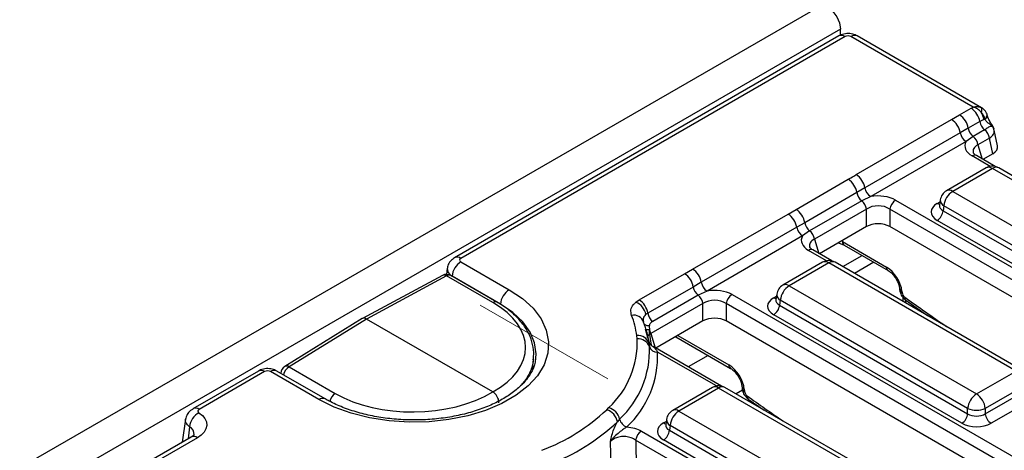
# Model space of a CAD drawing. Units: millimetres. Extents: x -168 to 664, y -32 to 370.
# Drawn here: x 337 to 366, y 206 to 219 of the extents above; entities that cross this region are included whole.
import ezdxf

# ---------------------------------------------------------------- set-up
doc = ezdxf.new("R2010")
doc.units = ezdxf.units.MM
doc.linetypes.add('CENTERX2', pattern=[20.32, 12.7, -2.54, 2.54, -2.54])
doc.layers.add('FORMAT', color=7, linetype='Continuous')

msp = doc.modelspace()

# ---------------------------------------------------------------- linework, layer by layer
at = {"color": 7, "linetype": 'Continuous', "lineweight": 25}
for p, q in [((360.61487, 219.370096), (272.314911, 168.395615)), ((361.24858, 218.701114), (272.948621, 167.726632)), ((361.202853, 218.492994), (349.699337, 211.852155)), ((361.390338, 218.474428), (349.886821, 211.83359)), ((361.24858, 218.515365), (361.24858, 218.701114)), ((365.225226, 216.362257), (361.566442, 218.474428)), ((365.475173, 216.344764), (361.753926, 218.492994)), ((365.162407, 216.325967), (365.225226, 216.362257)), ((364.578092, 215.988526), (364.818358, 216.127352)), ((364.818358, 216.127352), (365.162407, 216.325967)), ((361.722586, 214.340077), (364.578092, 215.988526)), ((365.422792, 215.927321), (365.078744, 215.728706)), ((365.546566, 215.993267), (365.422792, 215.927321)), ((365.573375, 216.008744), (365.546566, 215.993267)), ((365.546566, 215.993267), (365.574734, 216.003907)), ((365.575749, 216.001983), (365.574734, 216.003907)), ((364.8379, 215.59358), (361.982394, 213.945131)), ((365.078744, 215.728706), (364.8379, 215.59358)), ((365.223131, 215.482606), (365.011105, 215.330283)), ((365.56718, 215.681221), (365.223131, 215.482606)), ((365.830641, 215.741986), (365.839442, 215.712047)), ((365.838616, 215.713465), (365.839781, 215.710463)), ((365.839781, 215.710463), (365.840365, 215.708959)), ((365.953786, 215.204865), (365.852376, 215.668468)), ((365.011105, 215.330283), (362.155599, 213.681834)), ((365.712068, 215.431696), (365.36802, 215.233081)), ((365.813439, 214.968271), (365.712068, 215.431696)), ((365.887306, 214.583519), (365.318918, 214.911642)), ((365.813439, 214.968271), (365.517131, 214.797216)), ((365.613095, 214.543454), (364.424082, 213.857051)), ((365.80058, 214.524888), (364.611567, 213.838486)), ((371.40901, 211.28721), (365.80058, 214.524888)), ((371.596495, 211.305776), (365.988065, 214.543454)), ((359.921644, 213.300539), (361.482107, 214.201375)), ((361.742493, 213.80273), (360.182029, 212.901893)), ((361.982394, 213.945131), (361.742493, 213.80273)), ((364.611567, 213.838486), (370.219997, 210.600808)), ((361.88688, 213.556629), (360.326417, 212.655793)), ((362.155599, 213.681834), (361.88688, 213.556629)), ((362.902224, 213.576292), (379.135153, 204.205222)), ((364.215753, 213.428659), (364.215395, 213.422553)), ((364.240799, 213.588464), (364.215873, 213.423966)), ((356.825872, 211.513264), (359.681378, 213.161713)), ((359.681378, 213.161713), (359.921644, 213.300539)), ((362.031769, 213.307104), (360.471305, 212.406268)), ((362.031769, 212.785159), (362.031769, 213.307104)), ((378.961062, 203.936034), (362.728133, 213.307104)), ((362.728133, 213.307104), (362.728133, 212.785159)), ((364.347411, 213.406476), (364.325205, 213.25993)), ((364.325205, 213.25993), (369.955841, 210.009432)), ((369.955841, 210.168798), (364.347411, 213.406476)), ((360.182029, 212.901893), (359.941185, 212.766767)), ((369.779737, 209.721426), (364.149101, 212.971923)), ((359.941185, 212.766767), (357.085679, 211.118318)), ((360.326417, 212.655793), (360.11439, 212.50347)), ((362.031769, 212.785159), (360.620417, 211.970403)), ((378.797303, 203.508625), (362.728133, 212.785159)), ((360.11439, 212.50347), (357.258884, 210.855021)), ((361.194531, 212.301832), (361.360161, 212.230196)), ((361.308617, 212.334113), (362.628218, 211.572324)), ((360.990591, 211.756706), (360.422204, 212.084829)), ((361.360161, 212.230196), (362.679762, 211.468406)), ((349.886821, 211.731927), (351.334616, 210.896133)), ((360.716381, 211.716641), (359.527367, 211.030238)), ((360.903865, 211.698075), (359.714852, 211.011672)), ((366.512296, 208.460397), (360.903865, 211.698075)), ((366.699781, 208.478963), (361.09135, 211.716641)), ((349.479972, 211.538978), (349.451932, 211.353928)), ((355.2261, 210.589859), (356.585393, 211.374562)), ((356.585393, 211.374562), (356.825872, 211.513264)), ((349.339854, 211.324058), (346.941127, 210.03049)), ((349.461603, 211.309899), (347.063991, 210.016933)), ((350.84517, 210.511183), (349.461603, 211.309899)), ((350.967074, 210.52181), (349.583508, 211.320526)), ((351.07046, 210.464123), (349.622665, 211.299917)), ((357.085679, 211.118318), (356.845778, 210.975917)), ((356.845778, 210.975917), (355.486486, 210.191214)), ((357.258884, 210.855021), (356.990166, 210.729816)), ((359.344084, 210.761651), (359.319159, 210.597153)), ((359.714852, 211.011672), (365.323283, 207.773994)), ((363.019061, 210.936583), (363.022733, 210.896125)), ((363.091503, 210.846588), (363.095175, 210.80613)), ((355.125262, 210.519863), (355.2261, 210.589859)), ((357.135054, 210.480291), (355.574591, 209.579455)), ((356.990166, 210.729816), (355.630873, 209.945113)), ((357.135054, 209.958346), (357.135054, 210.480291)), ((374.064348, 201.109221), (357.831418, 210.480291)), ((357.831418, 210.480291), (357.831418, 209.958346)), ((358.00551, 210.749479), (374.238439, 201.378409)), ((359.319038, 210.601846), (359.31868, 210.59574)), ((359.450696, 210.579663), (359.42849, 210.433117)), ((365.059127, 207.341985), (359.450696, 210.579663)), ((363.204475, 210.49676), (363.204475, 210.580945)), ((363.208448, 210.576962), (363.860222, 210.118205)), ((355.486486, 210.191214), (355.428845, 210.150771)), ((359.42849, 210.433117), (365.059127, 207.182619)), ((346.936947, 210.028077), (344.613751, 208.595737)), ((347.063991, 210.016933), (344.741869, 208.585255)), ((350.845686, 207.833807), (347.063991, 210.016933)), ((357.135054, 209.958346), (355.723702, 209.14359)), ((373.900588, 200.681812), (357.831418, 209.958346)), ((364.883023, 206.894613), (359.252386, 210.14511)), ((355.164364, 209.421466), (355.154332, 209.520666)), ((355.519248, 209.348156), (355.484912, 209.50592)), ((356.318586, 209.487009), (357.960067, 208.539402)), ((355.522734, 209.282517), (355.53143, 209.185858)), ((357.690944, 208.007926), (355.639912, 209.191961)), ((352.028118, 208.497547), (352.062197, 208.815005)), ((352.128925, 208.798467), (352.134267, 208.841199)), ((343.824606, 208.460745), (341.865057, 207.329522)), ((344.012091, 208.44218), (342.052542, 207.310956)), ((345.635989, 207.606386), (344.188195, 208.44218)), ((345.823474, 207.624951), (344.375679, 208.460745)), ((344.741869, 208.585255), (346.125435, 207.786539)), ((365.323283, 207.773994), (366.512296, 208.460397)), ((357.416734, 207.96786), (356.227721, 207.281457)), ((357.604219, 207.949295), (356.415205, 207.262892)), ((361.615582, 205.633584), (357.604219, 207.949295)), ((361.803066, 205.65215), (357.791703, 207.96786)), ((358.299365, 208.007579), (358.305328, 207.941889)), ((358.371808, 207.917584), (358.37777, 207.851893)), ((366.776452, 208.028388), (365.587439, 207.341985)), ((365.587439, 207.182619), (366.798658, 207.881841)), ((358.49166, 207.622287), (358.964548, 207.290791)), ((366.974762, 207.593835), (365.763543, 206.894613)), ((354.255538, 207.302272), (354.319266, 207.366288)), ((356.415205, 207.262892), (360.426568, 204.947181)), ((365.059127, 207.182619), (365.059127, 207.341985)), ((365.587439, 207.341985), (365.587439, 207.182619)), ((341.644376, 207.01399), (341.542382, 206.326837)), ((354.639888, 207.017732), (354.57429, 206.941578)), ((356.044438, 207.01287), (356.019512, 206.848372)), ((355.293758, 206.661314), (369.341724, 198.551596)), ((356.019392, 206.853066), (356.019033, 206.846959)), ((356.151049, 206.830882), (356.128844, 206.684336)), ((356.128844, 206.684336), (360.162412, 204.355806)), ((360.162412, 204.515172), (356.151049, 206.830882)), ((341.812224, 206.482614), (338.453467, 204.543644)), ((341.999709, 206.464048), (338.640951, 204.525079)), ((369.167633, 198.282407), (355.119667, 206.392126)), ((359.986308, 204.0678), (355.95274, 206.39633))]:
    msp.add_line(p, q, dxfattribs=at)
at = {"color": 8, "linetype": 'Continuous', "lineweight": 25}
for p, q in [((365.36802, 215.233081), (365.497704, 214.808432)), ((365.733685, 214.587671), (365.193929, 214.899265)), ((364.149101, 213.480237), (364.231618, 213.527873)), ((360.471305, 212.406268), (360.600989, 211.981619)), ((361.30809, 212.367388), (361.308617, 212.334113)), ((360.83697, 211.760858), (360.297214, 212.072452)), ((361.317087, 211.586325), (361.896293, 211.920693)), ((362.249875, 211.716575), (361.67067, 211.382207)), ((349.622665, 211.299917), (349.622387, 211.298082)), ((359.252386, 210.653424), (359.334903, 210.70106)), ((363.131252, 210.539031), (363.131252, 210.654359)), ((355.574591, 209.579455), (355.704275, 209.154806)), ((355.532423, 209.556642), (355.582255, 209.237238)), ((356.382818, 209.52409), (357.908522, 208.643319)), ((357.537323, 208.012077), (355.776141, 209.028786)), ((357.291202, 208.925529), (356.696319, 208.582111)), ((358.317782, 207.885212), (358.126326, 207.774687)), ((355.95274, 206.904643), (356.035256, 206.952279)), ((341.763963, 206.792437), (341.723053, 206.431137))]:
    msp.add_line(p, q, dxfattribs=at)
at = {"color": 7, "linetype": 'Continuous', "lineweight": 25, "flags": 128}
for points in [[(360.61487, 219.370096), (360.735285, 219.393485), (360.877349, 219.344105), (361.019413, 219.229461), (361.139849, 219.067008), (361.220322, 218.881477), (361.24858, 218.701114)], [(351.334616, 210.896133), (351.72746, 210.632605), (352.047879, 210.338221), (352.288716, 210.019555), (352.444591, 209.683727), (352.512022, 209.338239), (352.489503, 208.990807), (352.377537, 208.649194), (352.178625, 208.321029), (351.89721, 208.013645), (351.539578, 207.733907), (351.113719, 207.488064), (350.629146, 207.281607), (350.096682, 207.11915), (349.528224, 207.00432), (348.936468, 206.939683), (348.334633, 206.926683), (347.736165, 206.965611), (347.154431, 207.055596), (346.602426, 207.194628), (346.092482, 207.379602), (345.635989, 207.606386)], [(342.046436, 207.213082), (342.149984, 207.129302), (342.224689, 207.035854), (342.267937, 206.936009), (342.278214, 206.833261), (342.255161, 206.731205), (342.199583, 206.633415), (342.113428, 206.543311), (341.999709, 206.464048)]]:
    msp.add_lwpolyline(points, dxfattribs=at)
at = {"color": 8, "linetype": 'Continuous', "lineweight": 25, "flags": 128}
msp.add_lwpolyline([(352.134267, 208.841199), (352.141267, 208.971744), (352.096256, 209.301906), (351.962331, 209.623938), (351.742791, 209.929911), (351.44304, 210.21229), (351.07046, 210.464123)], dxfattribs=at)
at = {"color": 8, "linetype": 'Continuous', "lineweight": 25}
for centre, radius, start, end in [((361.281293, 218.32918), 0.181625, 53.1027165, 115.5868251), ((361.675486, 218.32918), 0.181625, 64.4131749, 126.8972835), ((365.503222, 216.126102), 0.136727, 300.8697387, 8.7466075), ((365.514596, 216.117836), 0.128827, 297.8275805, 6.0811501), ((365.523086, 216.113143), 0.123003, 295.3495472, 1.9833942), ((365.266774, 214.800926), 0.122381, 64.7808901, 126.5295683), ((365.690969, 214.373921), 0.186563, 54.0181846, 114.671357), ((365.910191, 214.373921), 0.186563, 65.328643, 125.9818154), ((364.501956, 213.687518), 0.186563, 54.0181846, 114.671357), ((364.234448, 213.617136), 0.161325, 238.0593296, 265.1420467), ((364.440139, 213.583019), 0.199414, 178.4354213, 242.2896185), ((361.428501, 212.328835), 0.12, 177.4792171, 235.2849627), ((360.370426, 211.970412), 0.125587, 65.6515204, 125.658938), ((349.777789, 211.688381), 0.181586, 53.0982927, 115.6320247), ((360.794254, 211.547108), 0.186563, 54.0181846, 114.671357), ((361.013476, 211.547108), 0.186563, 65.328643, 125.9818154), ((362.748526, 211.567144), 0.12042, 177.5349218, 234.5906298), ((349.388478, 211.211631), 0.122491, 53.345781, 113.387963), ((349.531789, 211.209296), 0.122666, 65.0628088, 124.9015468), ((359.543424, 210.756206), 0.199414, 178.4354213, 242.2896185), ((359.605241, 210.860705), 0.186563, 54.0181846, 114.671357), ((363.136133, 210.956632), 0.11875, 189.5578111, 247.9241192), ((363.139875, 210.916262), 0.118858, 189.7416266, 247.9090824), ((350.915346, 210.410607), 0.122639, 65.0193815, 124.9053573), ((359.337734, 210.790323), 0.161325, 238.0593296, 265.1420467), ((363.272189, 210.650021), 0.096951, 169.3040286, 228.9294269), ((355.498505, 210.007776), 0.189144, 231.2376276, 279.2841188), ((355.442125, 210.120799), 0.421774, 268.9901901, 282.0542663), ((355.626914, 209.435029), 0.154008, 127.8466526, 155.702343), ((343.903046, 208.296931), 0.181625, 53.1027165, 115.5868251), ((344.297239, 208.296931), 0.181625, 64.4131749, 126.8972835), ((344.960811, 208.256549), 0.394947, 123.6665821, 167.0371319), ((344.669276, 208.486189), 0.122815, 53.7670703, 116.8785788), ((358.029052, 208.638192), 0.120639, 177.5638569, 234.2327635), ((357.494607, 207.798327), 0.186563, 54.0181846, 114.671357), ((357.71383, 207.798327), 0.186563, 65.328643, 125.9818154), ((358.417008, 208.028352), 0.119636, 191.0445899, 247.8012785), ((358.422472, 207.962029), 0.118862, 189.7478047, 247.9085763), ((345.745074, 207.461008), 0.181754, 64.5593082, 126.8829587), ((346.344607, 207.457677), 0.395204, 123.6816691, 166.4886478), ((358.555536, 207.695852), 0.097421, 169.494482, 229.0658414), ((341.943372, 207.165306), 0.182023, 53.1471091, 115.1350732), ((356.305594, 207.111925), 0.186563, 54.0181846, 114.671357), ((356.243777, 207.007426), 0.199414, 178.4354213, 242.2896185), ((341.642447, 206.56075), 0.26162, 357.7134296, 62.3238053), ((356.038087, 207.041543), 0.161325, 238.0593296, 265.1420467), ((341.890664, 206.3188), 0.181625, 53.1027165, 115.5868251)]:
    msp.add_arc(centre, radius, start, end, dxfattribs=at)
at = {"color": 7, "linetype": 'Continuous', "lineweight": 25}
for centre, radius, start, end in [((364.499416, 215.634665), 0.586911, 9.2203453, 57.0828827), ((364.843464, 215.83328), 0.586911, 9.2203453, 57.0828827), ((365.343541, 216.28016), 0.140949, 330.4344035, 29.5655965), ((364.967461, 215.902524), 0.586172, 8.9055749, 31.70826), ((364.258967, 215.495668), 0.587154, 9.5993204, 57.0769775), ((365.82007, 215.994999), 0.403001, 189.6676482, 231.1328392), ((365.223855, 215.658855), 0.391436, 189.5993204, 237.0769775), ((365.476021, 215.796384), 0.403001, 189.6676482, 231.1328392), ((364.970806, 215.169264), 0.402307, 9.1272009, 51.1565397), ((365.314855, 215.367879), 0.402307, 9.1272009, 51.1565397), ((365.80058, 214.218685), 0.375, 60.0026883, 119.9973117), ((361.403461, 213.847219), 0.587154, 9.5993204, 57.0769775), ((361.163165, 213.708688), 0.586911, 9.2203453, 57.0828827), ((362.13977, 213.870407), 0.403001, 189.6676482, 231.1328392), ((362.368349, 214.010406), 0.391436, 189.5993204, 237.0769775), ((364.611567, 213.532283), 0.375, 119.9973117, 171.3837105), ((364.927212, 213.348717), 0.582671, 122.8008629, 174.3110006), ((361.634555, 213.243287), 0.402307, 9.1272009, 51.1565397), ((363.114644, 213.248026), 0.391, 122.9067666, 171.3096049), ((359.362253, 212.668855), 0.587154, 9.5993204, 57.0769775), ((359.602701, 212.807852), 0.586911, 9.2203453, 57.0828827), ((363.938671, 213.298436), 0.388447, 302.8008629, 354.3110006), ((360.579306, 212.96957), 0.403001, 189.6676482, 231.1328392), ((360.327141, 212.832042), 0.391436, 189.5993204, 237.0769775), ((360.074092, 212.342451), 0.402307, 9.1272009, 51.1565397), ((350.202466, 211.242158), 0.582671, 122.8008629, 174.3110006), ((360.903865, 211.391872), 0.375, 60.0026883, 119.9973117), ((349.458518, 211.104014), 0.25, 60.0026883, 118.3367552), ((356.26645, 210.881875), 0.586911, 9.2203453, 57.0828827), ((356.506747, 211.020406), 0.587154, 9.5993204, 57.0769775), ((357.471635, 211.183593), 0.391436, 189.5993204, 237.0769775), ((351.650261, 210.406364), 0.582671, 122.8008629, 174.3110006), ((357.243056, 211.043594), 0.403001, 189.6676482, 231.1328392), ((359.714852, 210.70547), 0.375, 119.9973117, 171.3837105), ((360.030497, 210.521904), 0.582671, 122.8008629, 174.3110006), ((354.923134, 210.044214), 0.516815, 11.8985323, 66.976863), ((354.907158, 210.097172), 0.586911, 9.2203453, 57.0828827), ((356.737841, 210.416474), 0.402307, 9.1272009, 51.1565397), ((358.21793, 210.421213), 0.391, 122.9067666, 171.3096049), ((355.883763, 210.258891), 0.403001, 189.6676482, 231.1328392), ((359.041956, 210.471623), 0.388447, 302.8008629, 354.3110006), ((355.06661, 209.83021), 0.303735, 17.4075705, 103.2997278), ((352.78767, 209.227405), 2.384762, 7.0637124, 22.1308193), ((353.025336, 208.973056), 2.516498, 7.0637124, 22.1308193), ((355.19536, 209.520925), 0.383721, 8.7737321, 29.2339996), ((352.495796, 209.31745), 2.670595, 313.0624965, 2.2321688), ((355.194449, 209.178702), 0.344309, 17.5487445, 96.6909409), ((355.197799, 209.069817), 0.353235, 19.1783714, 95.4313815), ((352.716203, 209.076125), 2.817364, 313.0624965, 2.2321688), ((352.863142, 208.915242), 2.915211, 313.0624965, 2.2321688), ((355.753851, 209.263219), 0.23549, 199.1783714, 275.4313815), ((344.744954, 208.382932), 0.25, 121.6554505, 177.9673737), ((357.604219, 207.643092), 0.375, 60.0026883, 119.9973117), ((365.638928, 207.284226), 0.582671, 122.8008629, 174.3110006), ((365.007638, 207.284226), 0.582671, 5.6889994, 57.1991371), ((350.214691, 211.601303), 5.900009, 290.806848, 313.2268176), ((354.091704, 206.836299), 0.493936, 12.3065839, 70.6285667), ((354.163417, 206.901188), 0.490517, 13.7445901, 71.474595), ((356.415205, 206.956689), 0.375, 119.9973117, 171.3837105), ((356.73085, 206.773123), 0.582671, 122.8008629, 174.3110006), ((365.323283, 207.979045), 0.689655, 247.4787401, 292.5212599), ((342.310859, 206.730349), 0.550409, 118.7122327, 173.5231038), ((350.310224, 211.47809), 6.22593, 290.806848, 313.2268176), ((354.957535, 207.095428), 0.327011, 193.7445901, 251.474595), ((364.672593, 207.221126), 0.388447, 302.8008629, 354.3110006), ((365.973973, 207.221126), 0.388447, 185.6889994, 237.1991371), ((355.506178, 206.333047), 0.391, 122.9067666, 171.3096049), ((355.74231, 206.722842), 0.388447, 302.8008629, 354.3110006)]:
    msp.add_arc(centre, radius, start, end, dxfattribs=at)
for centre, major_axis, ratio, start_param, end_param in [((361.47839, 218.422819), (0.125, 0), 0.581689643, 0.789196262, 2.352396392), ((365.225193, 216.056073), (0.31171, -0.234472), 0.711573923, 0.665986048, 1.312447687), ((365.489036, 215.939207), (0.042035, 0.11897), 0.66654966, 5.501510645, 5.548877256), ((365.355788, 215.598824), (0.499225, 0.05342), 0.547673894, 5.446828407, 6.428100896), ((365.748678, 215.200767), (0.772967, 0), 0.560135066, 2.837805721, 3.911911686), ((365.449061, 215.172421), (0.508618, -0.004913), 0.568542995, 5.516508502, 6.412590607), ((362.379951, 213.256042), (0.75, 0), 0.594965613, 0.800477294, 1.874583259), ((362.379951, 213.051907), (0.5, 0), 0.711163865, 0.800477294, 2.34111536), ((364.596101, 213.22608), (0.629766, 0), 0.572919093, 2.359992588, 3.923192719), ((362.379951, 212.571659), (0.5, 0), 0.594965613, 0.800477294, 2.34111536), ((360.851963, 212.373954), (0.772967, 0), 0.560135066, 2.837805721, 3.911911686), ((349.976221, 211.782758), (0.125953, 0), 0.572919093, 2.359992588, 3.923192719), ((362.651379, 211.075356), (-0.335745, 0.527646), 0.546413513, 3.955851332, 5.474287781), ((357.483236, 210.429229), (0.75, 0), 0.594965613, 0.800477294, 1.874583259), ((363.1832, 210.760376), (-0.067149, 0.105529), 0.546413513, 0.814258678, 2.209358144), ((348.484783, 209.196138), (3.33797, -0.049591), 0.567124571, 5.506431975, 7.077008247), ((357.483236, 210.225094), (0.5, 0), 0.711163865, 0.800477294, 2.34111536), ((359.699386, 210.399267), (0.629766, 0), 0.572919093, 2.359992588, 3.923192719), ((347.06404, 209.812739), (-0.12502, 0.216575), 0.577220413, 5.498032324, 6.299905351), ((357.483236, 209.744846), (0.5, 0), 0.594965613, 0.800477294, 2.34111536), ((355.955249, 209.343006), (0.529072, -0.069644), 0.537615432, 2.441924838, 2.56407585), ((344.100143, 208.39057), (0.125, 0), 0.581689643, 0.789196262, 2.352396392), ((357.931684, 208.146352), (-0.335745, 0.527646), 0.546413513, 3.955851332, 5.474287781), ((348.485822, 209.196738), (3.337953, 0.051359), 0.587274871, 3.917954449, 5.488530721), ((358.465795, 207.80614), (-0.067149, 0.105529), 0.546413513, 0.814258678, 2.211965055), ((365.323283, 207.356796), (0.375, 0), 0.654379441, 3.930788915, 5.493989046), ((356.399739, 206.650486), (0.629766, 0), 0.572919093, 2.359992588, 3.923192719), ((365.323283, 207.15266), (0.625, 0), 0.581689643, 3.930788915, 5.493989046)]:
    msp.add_ellipse(centre, major_axis=major_axis, ratio=ratio, start_param=start_param, end_param=end_param, dxfattribs=at)
at = {"color": 8, "linetype": 'Continuous', "lineweight": 25}
for centre, major_axis, ratio, start_param, end_param in [((365.748678, 214.996632), (0.529072, -0.069644), 0.537615432, 2.441924838, 3.396864357), ((364.596101, 213.430215), (0.381094, 0.036792), 0.563643706, 2.982048719, 3.868830985), ((360.851963, 212.169819), (0.529072, -0.069644), 0.537615432, 2.441924838, 3.396864357), ((349.976221, 211.476555), (0.497066, -0.056247), 0.574564314, 3.117690566, 3.988117795), ((359.699386, 210.603402), (0.381094, 0.036792), 0.563643706, 2.982048719, 3.868830985), ((368.072944, 282.710375), (-52.376709, 82.313681), 0.546413513, 2.209358144, 2.227411816), ((363.176229, 279.883562), (-52.376709, 82.313681), 0.546413513, 2.211965055, 2.227411816), ((356.399739, 206.854622), (0.381094, 0.036792), 0.563643706, 2.982048719, 3.868830985)]:
    msp.add_ellipse(centre, major_axis=major_axis, ratio=ratio, start_param=start_param, end_param=end_param, dxfattribs=at)
at = {"color": 7, "linetype": 'Continuous', "lineweight": 25}
for points, knots in [([(361.753926, 218.492994), (361.70933, 218.513823), (361.612615, 218.558996), (361.440043, 218.571344), (361.297656, 218.542478), (361.22323, 218.50363), (361.202853, 218.492994)], [0, 0, 0, 0, 0.257436301, 0.558294004, 0.879065656, 1, 1, 1, 1]), ([(365.225226, 216.362257), (365.225815, 216.362426), (365.268031, 216.374554), (365.357316, 216.38802), (365.428958, 216.362797), (365.466138, 216.349707)], [0, 0, 0, 0, 0.006762529, 0.484542894, 1, 1, 1, 1]), ([(365.466138, 216.210612), (365.428977, 216.24518), (365.357368, 216.311794), (365.268045, 216.349847), (365.225815, 216.362086), (365.225226, 216.362257)], [0, 0, 0, 0, 0.515419421, 0.993236891, 1, 1, 1, 1]), ([(365.638383, 216.146815), (365.628719, 216.171522), (365.606132, 216.229268), (365.544845, 216.300647), (365.489425, 216.33516), (365.464056, 216.350959)], [0, 0, 0, 0, 0.288496393, 0.674288304, 1, 1, 1, 1]), ([(365.642764, 216.131229), (365.642427, 216.132525), (365.641068, 216.137751), (365.639535, 216.142925), (365.638383, 216.146815)], [0, 0, 0, 0, 0.248072746, 1, 1, 1, 1]), ([(365.805237, 215.803518), (365.80486, 215.804365), (365.797195, 215.821554), (365.760422, 215.871843), (365.707887, 215.957027), (365.662271, 216.053954), (365.651709, 216.100239), (365.647627, 216.118126)], [0, 0, 0, 0, 0.007340467, 0.149050325, 0.487948641, 0.802104533, 1, 1, 1, 1]), ([(365.845555, 215.691167), (365.844681, 215.694802), (365.83902, 215.718367), (365.820698, 215.755672), (365.790541, 215.778027), (365.752376, 215.786914), (365.695485, 215.771185), (365.635414, 215.722366), (365.583084, 215.690811), (365.56718, 215.681221)], [0, 0, 0, 0, 0.025161895, 0.16309985, 0.304257062, 0.363788258, 0.55577337, 0.864987442, 1, 1, 1, 1]), ([(365.830641, 215.741986), (365.827288, 215.749195), (365.816155, 215.773139), (365.78892, 215.804873), (365.74518, 215.835667), (365.687812, 215.870736), (365.621142, 215.926329), (365.591423, 215.97586), (365.575749, 216.001983)], [0, 0, 0, 0, 0.06724103, 0.223318511, 0.369902429, 0.53118836, 0.752741052, 1, 1, 1, 1]), ([(365.80445, 215.803157), (365.808941, 215.795421), (365.818982, 215.778126), (365.826491, 215.754851), (365.830641, 215.741986)], [0, 0, 0, 0, 0.447290051, 1, 1, 1, 1]), ([(365.318918, 214.911642), (365.301297, 214.922827), (365.254686, 214.952412), (365.228121, 214.989702), (365.228062, 214.991549), (365.228042, 214.992193)], [0, 0, 0, 0, 0.283714367, 0.750464164, 1, 1, 1, 1]), ([(361.482107, 214.201375), (361.488574, 214.205108), (361.568702, 214.251361), (361.64888, 214.297585), (361.722586, 214.340077)], [0, 0, 0, 0, 0.080714663, 1, 1, 1, 1]), ([(360.422204, 212.084829), (360.404583, 212.096014), (360.357972, 212.125599), (360.331406, 212.162889), (360.331348, 212.164736), (360.331327, 212.16538)], [0, 0, 0, 0, 0.283714367, 0.750464164, 1, 1, 1, 1]), ([(349.699337, 211.852155), (349.654917, 211.819872), (349.569645, 211.7579), (349.497682, 211.640828), (349.489733, 211.564918), (349.487081, 211.539596)], [0, 0, 0, 0, 0.420163389, 0.806577478, 1, 1, 1, 1]), ([(362.679762, 211.468406), (362.696956, 211.457484), (362.740206, 211.430008), (362.821631, 211.353676), (362.908509, 211.239919), (362.978071, 211.107574), (363.011121, 211.000854), (363.017208, 210.951583), (363.019061, 210.936583)], [0, 0, 0, 0, 0.1192787477, 0.3000464601, 0.4977067604, 0.7048949487, 0.9101580587, 1, 1, 1, 1]), ([(363.022733, 210.896125), (363.028324, 210.863516), (363.041416, 210.787155), (363.102692, 210.670153), (363.172472, 210.608664), (363.208448, 210.576962)], [0, 0, 0, 0, 0.265279715, 0.621208207, 1, 1, 1, 1]), ([(352.050617, 208.790796), (352.059842, 208.865984), (352.082244, 209.048576), (352.025497, 209.339425), (351.897187, 209.650193), (351.693436, 209.944389), (351.419743, 210.2176), (351.163608, 210.405393), (351.002209, 210.500998), (350.967074, 210.52181)], [0, 0, 0, 0, 0.114510521, 0.27808526, 0.441683873, 0.608070095, 0.778384443, 0.951756742, 1, 1, 1, 1]), ([(354.996737, 210.125799), (354.984121, 210.181424), (354.958886, 210.29269), (355.027839, 210.428823), (355.101895, 210.498027), (355.125262, 210.519863)], [0, 0, 0, 0, 0.406279216, 0.812660463, 1, 1, 1, 1]), ([(355.361739, 209.897789), (355.359153, 209.905401), (355.345698, 209.945007), (355.342229, 210.015939), (355.373542, 210.093233), (355.41374, 210.135055), (355.428845, 210.150771)], [0, 0, 0, 0, 0.082256651, 0.42800854, 0.785070094, 1, 1, 1, 1]), ([(355.630873, 209.945113), (355.627345, 209.943028), (355.606867, 209.930926), (355.574664, 209.907035), (355.543297, 209.871382), (355.530443, 209.841485), (355.529233, 209.824168), (355.52902, 209.82111)], [0, 0, 0, 0, 0.068792565, 0.399201921, 0.69780454, 0.946643494, 1, 1, 1, 1]), ([(355.483894, 209.447001), (355.474703, 209.486866), (355.455579, 209.569814), (355.431377, 209.660717), (355.418807, 209.707932)], [0, 0, 0, 0, 0.480600206, 1, 1, 1, 1]), ([(355.530207, 209.708325), (355.527275, 209.679978), (355.523356, 209.642083), (355.524299, 209.59361), (355.527529, 209.570935), (355.531106, 209.560487), (355.532423, 209.556642)], [0, 0, 0, 0, 0.559952658, 0.748541385, 0.907455405, 1, 1, 1, 1]), ([(355.52902, 209.82111), (355.528385, 209.791423), (355.527624, 209.755834), (355.52984, 209.715083), (355.530207, 209.708325)], [0, 0, 0, 0, 0.834176626, 1, 1, 1, 1]), ([(355.638607, 209.192754), (355.638568, 209.192768), (355.619469, 209.200057), (355.590602, 209.226413), (355.556285, 209.264477), (355.536085, 209.299891), (355.525646, 209.326084), (355.5215, 209.339578), (355.519804, 209.345883), (355.519025, 209.34907), (355.518888, 209.349837), (355.519398, 209.347444), (355.51948, 209.347061)], [0, 0, 0, 0, 0.000468652, 0.233131627, 0.42908786, 0.587816829, 0.699123297, 0.759837732, 0.809400858, 0.873602006, 0.979770966, 1, 1, 1, 1]), ([(352.120455, 208.806804), (352.114271, 208.75427), (352.098626, 208.621348), (351.993608, 208.397215), (351.812052, 208.140711), (351.550855, 207.890767), (351.227045, 207.662317), (350.844855, 207.459782), (350.41144, 207.288048), (349.935477, 207.151714), (349.426974, 207.054558), (348.897048, 206.99936), (348.357531, 206.987748), (347.820609, 207.020121), (347.298564, 207.095633), (346.803082, 207.212056), (346.346173, 207.366238), (346.026658, 207.51096), (345.863639, 207.602418), (345.823474, 207.624951)], [0, 0, 0, 0, 0.040319635, 0.102017206, 0.167652805, 0.230897911, 0.29315625, 0.355213497, 0.417310248, 0.47959034, 0.542066885, 0.604698073, 0.66742117, 0.730166256, 0.792843263, 0.855372736, 0.917684053, 0.979718864, 1, 1, 1, 1]), ([(344.375679, 208.460745), (344.331083, 208.481575), (344.234368, 208.526748), (344.061796, 208.539096), (343.919409, 208.51023), (343.844983, 208.471381), (343.824606, 208.460745)], [0, 0, 0, 0, 0.257436301, 0.558294004, 0.879065656, 1, 1, 1, 1]), ([(357.960067, 208.539402), (357.97726, 208.52848), (358.02051, 208.501004), (358.101936, 208.424672), (358.188814, 208.310915), (358.258376, 208.17857), (358.291426, 208.07185), (358.297512, 208.022579), (358.299365, 208.007579)], [0, 0, 0, 0, 0.119278748, 0.30004646, 0.49770676, 0.704894949, 0.910158059, 1, 1, 1, 1]), ([(351.021788, 207.510188), (351.021944, 207.512474), (351.023322, 207.53257), (351.019963, 207.578757), (350.998455, 207.651843), (350.958216, 207.726888), (350.905315, 207.792614), (350.865562, 207.820076), (350.845686, 207.833807)], [0, 0, 0, 0, 0.021220263, 0.186513517, 0.389911377, 0.593282585, 0.796641073, 1, 1, 1, 1]), ([(358.305328, 207.941889), (358.310933, 207.909223), (358.324046, 207.832802), (358.385489, 207.71558), (358.455499, 207.654063), (358.49166, 207.622287)], [0, 0, 0, 0, 0.265214726, 0.620466838, 1, 1, 1, 1]), ([(341.869327, 207.324034), (341.842092, 207.309485), (341.769958, 207.27095), (341.684807, 207.162593), (341.658673, 207.064307), (341.645674, 207.015423)], [0, 0, 0, 0, 0.233646248, 0.618840696, 1, 1, 1, 1]), ([(342.052542, 207.310956), (342.043596, 207.304672), (342.025702, 207.292101), (342.014484, 207.268094), (342.016932, 207.243707), (342.030092, 207.225037), (342.042574, 207.215907), (342.046436, 207.213082)], [0, 0, 0, 0, 0.225320034, 0.450677647, 0.675214946, 0.899492646, 1, 1, 1, 1]), ([(354.365112, 206.35165), (354.36527, 206.352379), (354.392161, 206.47664), (354.439241, 206.669715), (354.523286, 206.860023), (354.564033, 206.925176), (354.57429, 206.941578)], [0, 0, 0, 0, 0.00341415, 0.582388934, 0.894869952, 1, 1, 1, 1]), ([(354.853635, 206.785362), (354.820135, 206.764186), (354.746555, 206.717675), (354.619813, 206.616622), (354.506014, 206.520412), (354.420192, 206.428365), (354.382596, 206.378367), (354.365493, 206.352233), (354.365112, 206.35165)], [0, 0, 0, 0, 0.192259651, 0.422275932, 0.705364779, 0.850034978, 0.996655265, 1, 1, 1, 1]), ([(354.853635, 206.785362), (354.934883, 206.775633), (355.099752, 206.755892), (355.228472, 206.693141), (355.293758, 206.661314)], [0, 0, 0, 0, 0.492799036, 1, 1, 1, 1]), ([(341.90441, 206.55569), (341.904872, 206.557729), (341.906572, 206.565243), (341.885243, 206.528879), (341.833006, 206.495781), (341.812224, 206.482614)], [0, 0, 0, 0, 0.183084508, 0.67500545, 1, 1, 1, 1]), ([(355.119667, 206.392126), (355.07612, 206.417849), (354.989535, 206.468996), (354.823047, 206.502943), (354.654921, 206.497576), (354.501905, 206.452791), (354.410816, 206.396022), (354.372286, 206.358615), (354.365112, 206.35165)], [0, 0, 0, 0, 0.196395776, 0.390500416, 0.579138962, 0.765815707, 0.956396974, 1, 1, 1, 1]), ([(354.382575, 205.825539), (354.377264, 205.988663), (354.371555, 206.164006), (354.365532, 206.339426), (354.365112, 206.35165)], [0, 0, 0, 0, 0.930310811, 1, 1, 1, 1]), ([(355.119667, 206.392126), (355.119989, 206.379818), (355.124607, 206.203224), (355.128918, 206.026724), (355.132928, 205.862525)], [0, 0, 0, 0, 0.069692675, 1, 1, 1, 1])]:
    msp.add_open_spline(points, degree=3, knots=knots, dxfattribs=at)
at = {"color": 8, "linetype": 'Continuous', "lineweight": 25}
for points, knots in [([(355.428845, 210.150771), (355.415332, 210.13915), (355.372575, 210.102381), (355.334615, 210.030286), (355.348196, 209.967882), (355.354316, 209.939758)], [0, 0, 0, 0, 0.202453412, 0.640572075, 1, 1, 1, 1]), ([(355.522734, 209.282517), (355.52021, 209.311226), (355.515982, 209.359328), (355.514939, 209.368464), (355.519295, 209.347876), (355.519468, 209.347059)], [0, 0, 0, 0, 0.587057399, 0.98360965, 1, 1, 1, 1]), ([(355.638544, 209.189616), (355.64387, 209.186997), (355.668678, 209.174797), (355.71822, 209.114241), (355.759608, 209.053178), (355.776141, 209.028786)], [0, 0, 0, 0, 0.141019665, 0.65687912, 1, 1, 1, 1]), ([(352.061673, 208.815073), (352.05389, 208.761189), (352.037784, 208.649688), (351.981703, 208.48262), (351.900782, 208.317146), (351.809177, 208.172975), (351.735912, 208.08769), (351.705808, 208.052647)], [0, 0, 0, 0, 0.203631177, 0.421368091, 0.640705868, 0.852367759, 1, 1, 1, 1]), ([(341.763963, 206.792437), (341.748748, 206.804897), (341.699533, 206.845202), (341.645941, 206.92201), (341.646871, 206.984587), (341.647319, 207.014771)], [0, 0, 0, 0, 0.188079046, 0.608367283, 1, 1, 1, 1])]:
    msp.add_open_spline(points, degree=3, knots=knots, dxfattribs=at)
at = {"layer": 'FORMAT', "linetype": 'CENTERX2', "lineweight": 18, "ltscale": 5}
msp.add_line((354.283264, 208.230065), (350.465515, 210.434004), dxfattribs=at)

doc.saveas('drawing.dxf')
